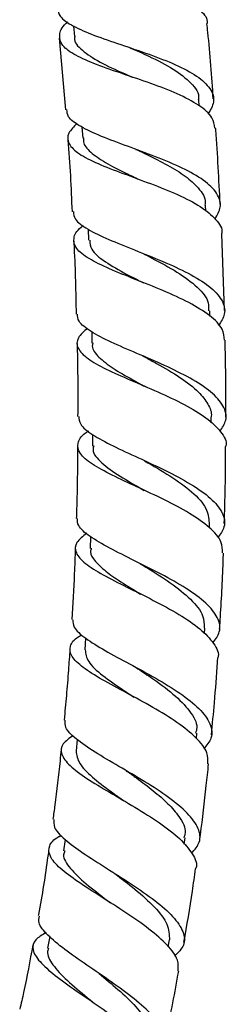
# Model space of a CAD drawing. Units: millimetres. Extents: x 3 to 4496, y 5 to 4495.
# Drawn here: x 2592 to 2613, y 1541 to 1641 of the extents above; entities that cross this region are included whole.
import ezdxf

# ---------------------------------------------------------------- set-up
doc = ezdxf.new("R2010")
doc.units = ezdxf.units.MM

msp = doc.modelspace()

# ---------------------------------------------------------------- linework, layer by layer
at = {"color": 7, "linetype": 'Continuous', "lineweight": 25}
for p, q in [((2597.34, 1640.047), (2597.445, 1638.974)), ((2595.912, 1638.809), (2596.532, 1631.553)), ((2610.08, 1631.942), (2610.035, 1632.553)), ((2598.204, 1629.804), (2598.286, 1628.688)), ((2603.677, 1627.534), (2603.799, 1627.481)), ((2603.657, 1624.625), (2603.821, 1624.562)), ((2610.754, 1621.263), (2610.723, 1621.897)), ((2598.832, 1619.445), (2598.887, 1618.32)), ((2612.634, 1611.201), (2612.361, 1618.975)), ((2611.163, 1610.642), (2611.15, 1611.167)), ((2599.196, 1609.049), (2599.223, 1607.897)), ((2604.388, 1606.588), (2604.57, 1606.495)), ((2604.205, 1603.693), (2604.386, 1603.61)), ((2611.291, 1599.833), (2611.293, 1600.412)), ((2599.289, 1598.642), (2599.284, 1597.47)), ((2611.122, 1589.181), (2611.139, 1589.691)), ((2599.086, 1588.277), (2599.046, 1587.1)), ((2604.1, 1585.561), (2604.256, 1585.472)), ((2610.625, 1578.42), (2610.664, 1579.022)), ((2598.576, 1578.003), (2598.499, 1576.812)), ((2609.794, 1567.837), (2609.846, 1568.359)), ((2597.724, 1567.725), (2597.609, 1566.567)), ((2602.7, 1564.557), (2602.799, 1564.492)), ((2596.516, 1557.588), (2596.358, 1556.442)), ((2608.56, 1557.108), (2608.651, 1557.774)), ((2594.943, 1547.746), (2594.734, 1546.585)), ((2606.949, 1546.713), (2607.074, 1547.407)), ((2599.939, 1544.013), (2599.967, 1543.992))]:
    msp.add_line(p, q, dxfattribs=at)
for points, knots in [([(2595.663, 1650.568), (2595.37, 1650.208), (2594.729, 1649.424), (2594.918, 1648.378), (2596.031, 1647.384), (2598.039, 1646.48), (2600.658, 1645.615), (2603.564, 1644.74), (2606.373, 1643.806), (2608.765, 1642.779), (2610.296, 1641.621), (2610.986, 1640.777), (2610.862, 1640.297), (2610.857, 1640.277)], [0, 0, 0, 0, 0.085637, 0.186847, 0.287968, 0.388995, 0.489953, 0.59089, 0.691863, 0.792938, 0.894167, 0.995585, 1, 1, 1, 1]), ([(2595.755, 1641.81), (2595.801, 1641.542), (2595.909, 1640.913), (2597.242, 1640.029), (2599.393, 1639.094), (2602.122, 1638.165), (2605.035, 1637.191), (2607.763, 1636.139), (2609.958, 1634.985), (2611.305, 1633.718), (2611.733, 1632.42), (2611.213, 1631.521), (2610.973, 1631.107)], [0, 0, 0, 0, 0.076683, 0.180327, 0.284097, 0.388035, 0.492157, 0.596474, 0.700966, 0.805594, 0.9103, 1, 1, 1, 1]), ([(2611.662, 1629.671), (2611.612, 1630.033), (2611.498, 1630.854), (2610.13, 1632.021), (2607.958, 1633.176), (2605.221, 1634.227), (2602.315, 1635.2), (2599.607, 1636.131), (2597.457, 1637.066), (2596.11, 1638.044), (2595.839, 1639.121), (2596.142, 1639.926), (2596.73, 1640.408), (2596.788, 1640.455)], [0, 0, 0, 0, 0.079858, 0.181338, 0.282641, 0.383763, 0.484727, 0.585574, 0.686358, 0.787147, 0.887988, 0.988921, 1, 1, 1, 1]), ([(2611.504, 1632.672), (2611.35, 1634.921), (2611.176, 1637.459), (2610.896, 1639.989), (2610.864, 1640.277)], [0, 0, 0, 0, 0.88608, 1, 1, 1, 1]), ([(2597.499, 1639), (2597.485, 1638.948), (2597.347, 1638.437), (2598.156, 1637.58), (2599.906, 1636.384), (2601.874, 1635.501), (2603.055, 1634.97), (2603.331, 1634.846)], [0, 0, 0, 0, 0.033094, 0.325724, 0.618292, 0.911003, 1, 1, 1, 1]), ([(2603.072, 1637.833), (2603.709, 1637.553), (2605.261, 1636.871), (2607.58, 1635.696), (2609.329, 1634.27), (2610.139, 1633.199), (2609.993, 1632.589), (2609.978, 1632.526)], [0, 0, 0, 0, 0.182231, 0.444232, 0.706692, 0.969465, 1, 1, 1, 1]), ([(2611.686, 1620.485), (2611.915, 1620.886), (2612.423, 1621.774), (2611.988, 1623.097), (2610.634, 1624.427), (2608.432, 1625.663), (2605.702, 1626.803), (2602.8, 1627.859), (2600.099, 1628.859), (2598.005, 1629.842), (2596.761, 1630.725), (2596.704, 1631.325), (2596.681, 1631.565)], [0, 0, 0, 0, 0.087037, 0.192517, 0.298071, 0.403644, 0.509178, 0.614608, 0.719888, 0.824997, 0.929927, 1, 1, 1, 1]), ([(2597.703, 1630.179), (2597.381, 1629.844), (2596.675, 1629.11), (2596.772, 1628.095), (2597.801, 1627.081), (2599.743, 1626.101), (2602.312, 1625.111), (2605.182, 1624.076), (2607.962, 1622.962), (2610.327, 1621.757), (2611.828, 1620.45), (2612.493, 1619.51), (2612.347, 1619.003), (2612.339, 1618.975)], [0, 0, 0, 0, 0.0850578, 0.186199, 0.28723, 0.3881553, 0.4890131, 0.589855, 0.6907361, 0.7917147, 0.8928284, 0.9941049, 1, 1, 1, 1]), ([(2612.198, 1621.97), (2612.08, 1624.486), (2611.959, 1627.057), (2611.751, 1629.623), (2611.746, 1629.678)], [0, 0, 0, 0, 0.978462, 1, 1, 1, 1]), ([(2598.377, 1628.713), (2598.361, 1628.58), (2598.303, 1628.078), (2599.024, 1627.251), (2600.502, 1626.199), (2602.306, 1625.288), (2603.542, 1624.701), (2603.996, 1624.485)], [0, 0, 0, 0, 0.088908, 0.335116, 0.592858, 0.850673, 1, 1, 1, 1]), ([(2596.787, 1628.57), (2596.789, 1628.552), (2596.998, 1626.106), (2597.102, 1623.656), (2597.206, 1621.224)], [0, 0, 0, 0, 0.007656, 1, 1, 1, 1]), ([(2603.808, 1627.476), (2604.136, 1627.321), (2605.169, 1626.832), (2606.914, 1625.955), (2608.755, 1624.833), (2610.109, 1623.568), (2610.796, 1622.571), (2610.67, 1621.964), (2610.651, 1621.87)], [0, 0, 0, 0, 0.0954866, 0.3011114, 0.5070194, 0.713155, 0.9558475, 1, 1, 1, 1]), ([(2597.339, 1621.231), (2597.369, 1620.974), (2597.439, 1620.365), (2598.719, 1619.445), (2600.822, 1618.419), (2603.509, 1617.352), (2606.379, 1616.215), (2609.059, 1614.99), (2611.199, 1613.678), (2612.479, 1612.289), (2612.84, 1610.945), (2612.291, 1610.072), (2612.047, 1609.684)], [0, 0, 0, 0, 0.075883, 0.180409, 0.285059, 0.389864, 0.49483, 0.599951, 0.705189, 0.810498, 0.91582, 1, 1, 1, 1]), ([(2612.626, 1608.201), (2612.597, 1608.572), (2612.531, 1609.423), (2611.235, 1610.703), (2609.126, 1612.015), (2606.442, 1613.238), (2603.582, 1614.375), (2600.915, 1615.441), (2598.807, 1616.466), (2597.508, 1617.482), (2597.287, 1618.537), (2597.648, 1619.311), (2598.282, 1619.768), (2598.36, 1619.824)], [0, 0, 0, 0, 0.0782, 0.179471, 0.280595, 0.381561, 0.482387, 0.583109, 0.683773, 0.784438, 0.885151, 0.985958, 1, 1, 1, 1]), ([(2597.376, 1618.234), (2597.389, 1617.999), (2597.532, 1615.537), (2597.581, 1613.073), (2597.624, 1610.844)], [0, 0, 0, 0, 0.0955474, 1, 1, 1, 1]), ([(2599.002, 1618.327), (2599.025, 1618.021), (2599.081, 1617.283), (2600.467, 1616.154), (2602.413, 1615.04), (2603.874, 1614.3), (2604.447, 1614.011)], [0, 0, 0, 0, 0.211866, 0.50993, 0.808021, 1, 1, 1, 1]), ([(2604.333, 1617.005), (2604.645, 1616.846), (2605.83, 1616.243), (2607.942, 1615.11), (2609.981, 1613.587), (2611.097, 1612.255), (2611.028, 1611.432), (2611.006, 1611.163)], [0, 0, 0, 0, 0.092753, 0.352641, 0.612911, 0.873351, 1, 1, 1, 1]), ([(2612.194, 1598.969), (2612.435, 1599.343), (2612.982, 1600.195), (2612.631, 1601.547), (2611.367, 1602.976), (2609.244, 1604.354), (2606.583, 1605.656), (2603.737, 1606.872), (2601.082, 1608.009), (2599.025, 1609.084), (2597.808, 1610.015), (2597.775, 1610.607), (2597.762, 1610.848)], [0, 0, 0, 0, 0.082625, 0.188176, 0.293861, 0.399627, 0.505414, 0.611159, 0.716806, 0.822326, 0.927694, 1, 1, 1, 1]), ([(2598.755, 1609.41), (2598.398, 1609.083), (2597.637, 1608.386), (2597.683, 1607.38), (2598.671, 1606.341), (2600.569, 1605.279), (2603.091, 1604.163), (2605.906, 1602.972), (2608.623, 1601.697), (2610.915, 1600.341), (2612.333, 1598.927), (2612.939, 1597.934), (2612.764, 1597.431), (2612.756, 1597.408)], [0, 0, 0, 0, 0.08944, 0.190241, 0.290911, 0.391467, 0.491953, 0.592421, 0.692927, 0.793525, 0.894248, 0.99512, 1, 1, 1, 1]), ([(2597.718, 1607.849), (2597.72, 1607.767), (2597.798, 1605.305), (2597.787, 1602.842), (2597.776, 1600.462)], [0, 0, 0, 0, 0.033513, 1, 1, 1, 1]), ([(2599.305, 1607.918), (2599.283, 1607.811), (2599.181, 1607.328), (2599.844, 1606.488), (2601.268, 1605.359), (2602.999, 1604.372), (2604.189, 1603.724), (2604.616, 1603.492)], [0, 0, 0, 0, 0.073978, 0.33417, 0.59428, 0.854505, 1, 1, 1, 1]), ([(2612.785, 1600.404), (2612.787, 1600.638), (2612.813, 1603.237), (2612.755, 1605.837), (2612.702, 1608.203)], [0, 0, 0, 0, 0.089937, 1, 1, 1, 1]), ([(2604.581, 1606.488), (2604.976, 1606.274), (2606.19, 1605.619), (2608.21, 1604.435), (2610.022, 1603.048), (2611.002, 1601.727), (2611.384, 1600.882), (2611.282, 1600.45), (2611.277, 1600.427)], [0, 0, 0, 0, 0.117668, 0.361254, 0.605086, 0.797194, 0.989266, 1, 1, 1, 1]), ([(2597.889, 1600.462), (2597.909, 1600.205), (2597.955, 1599.601), (2599.203, 1598.626), (2601.261, 1597.501), (2603.893, 1596.295), (2606.696, 1594.999), (2609.299, 1593.622), (2611.352, 1592.184), (2612.538, 1590.718), (2612.81, 1589.359), (2612.213, 1588.527), (2611.951, 1588.162)], [0, 0, 0, 0, 0.077681, 0.182303, 0.287051, 0.391943, 0.496974, 0.602123, 0.707343, 0.812581, 0.917769, 1, 1, 1, 1]), ([(2612.445, 1586.629), (2612.44, 1587.003), (2612.428, 1587.859), (2611.216, 1589.217), (2609.194, 1590.653), (2606.59, 1592.028), (2603.799, 1593.321), (2601.19, 1594.525), (2599.131, 1595.649), (2597.875, 1596.712), (2597.69, 1597.752), (2598.099, 1598.5), (2598.78, 1598.928), (2598.883, 1598.994)], [0, 0, 0, 0, 0.077999, 0.178801, 0.279481, 0.380019, 0.480421, 0.58072, 0.680958, 0.781198, 0.881492, 0.981892, 1, 1, 1, 1]), ([(2597.768, 1597.469), (2597.754, 1595.341), (2597.738, 1592.892), (2597.647, 1590.445), (2597.635, 1590.126)], [0, 0, 0, 0, 0.869247, 1, 1, 1, 1]), ([(2599.408, 1597.484), (2599.371, 1597.346), (2599.223, 1596.782), (2600.126, 1595.785), (2601.953, 1594.427), (2603.647, 1593.49), (2604.499, 1592.977), (2604.501, 1592.976)], [0, 0, 0, 0, 0.098053, 0.398343, 0.69865, 0.99925, 1, 1, 1, 1]), ([(2612.619, 1589.626), (2612.659, 1590.855), (2612.745, 1593.448), (2612.754, 1596.043), (2612.759, 1597.408)], [0, 0, 0, 0, 0.473984, 1, 1, 1, 1]), ([(2604.551, 1595.97), (2605.425, 1595.465), (2607.174, 1594.454), (2609.434, 1592.828), (2610.931, 1591.222), (2611.031, 1590.178), (2611.078, 1589.691)], [0, 0, 0, 0, 0.257256, 0.515278, 0.773441, 1, 1, 1, 1]), ([(2611.465, 1577.521), (2611.735, 1577.887), (2612.336, 1578.705), (2612.062, 1580.071), (2610.881, 1581.557), (2608.847, 1583.045), (2606.273, 1584.49), (2603.508, 1585.861), (2600.924, 1587.138), (2598.929, 1588.315), (2597.759, 1589.3), (2597.754, 1589.883), (2597.752, 1590.121)], [0, 0, 0, 0, 0.0855, 0.190449, 0.295599, 0.400896, 0.506273, 0.611659, 0.716989, 0.822222, 0.927321, 1, 1, 1, 1]), ([(2598.691, 1588.635), (2598.298, 1588.319), (2597.487, 1587.664), (2597.484, 1586.662), (2598.426, 1585.587), (2600.266, 1584.433), (2602.72, 1583.185), (2605.455, 1581.842), (2608.084, 1580.419), (2610.284, 1578.941), (2611.615, 1577.459), (2612.155, 1576.432), (2611.943, 1575.937), (2611.928, 1575.904)], [0, 0, 0, 0, 0.093601, 0.193716, 0.293669, 0.393489, 0.493231, 0.592953, 0.692717, 0.792578, 0.892567, 0.9927, 1, 1, 1, 1]), ([(2597.528, 1587.128), (2597.5, 1586.26), (2597.421, 1583.84), (2597.276, 1581.424), (2597.184, 1579.876)], [0, 0, 0, 0, 0.359133, 1, 1, 1, 1]), ([(2599.155, 1587.112), (2599.117, 1586.99), (2598.985, 1586.558), (2599.519, 1585.791), (2600.556, 1584.788), (2602.135, 1583.7), (2603.446, 1582.895), (2604.134, 1582.472)], [0, 0, 0, 0, 0.0874723, 0.3095423, 0.5315414, 0.7536594, 1, 1, 1, 1]), ([(2612.149, 1578.898), (2612.184, 1579.448), (2612.345, 1581.967), (2612.474, 1584.544), (2612.532, 1586.572), (2612.533, 1586.627)], [0, 0, 0, 0, 0.21353, 0.9784, 1, 1, 1, 1]), ([(2604.273, 1585.465), (2604.412, 1585.379), (2605.356, 1584.791), (2607.248, 1583.607), (2609.316, 1581.945), (2610.576, 1580.389), (2610.58, 1579.435), (2610.581, 1579.025)], [0, 0, 0, 0, 0.043662, 0.298218, 0.553067, 0.807998, 1, 1, 1, 1]), ([(2603.706, 1582.702), (2603.782, 1582.665), (2603.868, 1582.622), (2603.942, 1582.58), (2603.951, 1582.575)], [0, 0, 0, 0, 0.876867, 1, 1, 1, 1]), ([(2597.289, 1579.869), (2597.294, 1579.62), (2597.306, 1579.029), (2598.485, 1577.998), (2600.463, 1576.763), (2603.008, 1575.41), (2605.717, 1573.95), (2608.227, 1572.416), (2610.191, 1570.851), (2611.298, 1569.318), (2611.496, 1567.941), (2610.842, 1567.147), (2610.549, 1566.792)], [0, 0, 0, 0, 0.075985, 0.180176, 0.284499, 0.388963, 0.493623, 0.598598, 0.703857, 0.809281, 0.914606, 1, 1, 1, 1]), ([(2610.951, 1565.252), (2610.966, 1565.622), (2611, 1566.47), (2609.866, 1567.898), (2607.931, 1569.46), (2605.413, 1570.997), (2602.708, 1572.458), (2600.186, 1573.808), (2598.214, 1575.042), (2597.041, 1576.163), (2596.927, 1577.194), (2597.391, 1577.906), (2598.103, 1578.289), (2598.218, 1578.35)], [0, 0, 0, 0, 0.078241, 0.179245, 0.280161, 0.380927, 0.481369, 0.581468, 0.681282, 0.781027, 0.880832, 0.980763, 1, 1, 1, 1]), ([(2596.988, 1576.883), (2596.94, 1576.174), (2596.835, 1574.608), (2596.638, 1572.212), (2596.483, 1570.528), (2596.407, 1569.7)], [0, 0, 0, 0, 0.29632, 0.6541495, 1, 1, 1, 1]), ([(2598.539, 1576.81), (2598.591, 1576.419), (2598.7, 1575.605), (2600.208, 1574.234), (2601.964, 1573.026), (2603.127, 1572.25), (2603.464, 1572.025)], [0, 0, 0, 0, 0.277194, 0.577449, 0.877646, 1, 1, 1, 1]), ([(2611.33, 1568.213), (2611.429, 1569.293), (2611.654, 1571.741), (2611.861, 1574.307), (2611.953, 1575.791), (2611.96, 1575.901)], [0, 0, 0, 0, 0.422193, 0.957146, 1, 1, 1, 1]), ([(2603.7, 1575.012), (2604.187, 1574.692), (2605.492, 1573.834), (2607.54, 1572.338), (2609.199, 1570.609), (2609.977, 1569.259), (2609.771, 1568.545), (2609.716, 1568.356)], [0, 0, 0, 0, 0.150693, 0.403958, 0.656398, 0.90879, 1, 1, 1, 1]), ([(2609.318, 1556.203), (2609.632, 1556.568), (2610.3, 1557.342), (2610.101, 1558.72), (2609.002, 1560.251), (2607.065, 1561.853), (2604.593, 1563.459), (2601.93, 1565.013), (2599.447, 1566.469), (2597.547, 1567.79), (2596.459, 1568.862), (2596.501, 1569.45), (2596.518, 1569.69)], [0, 0, 0, 0, 0.092478, 0.196417, 0.300648, 0.405111, 0.509731, 0.61442, 0.719096, 0.823702, 0.928192, 1, 1, 1, 1]), ([(2597.335, 1568.13), (2596.936, 1567.848), (2596.094, 1567.252), (2596.018, 1566.25), (2596.87, 1565.1), (2598.616, 1563.812), (2600.968, 1562.394), (2603.599, 1560.868), (2606.123, 1559.277), (2608.223, 1557.671), (2609.46, 1556.131), (2609.947, 1555.106), (2609.718, 1554.653), (2609.707, 1554.632)], [0, 0, 0, 0, 0.090476, 0.191314, 0.291931, 0.392371, 0.492706, 0.593011, 0.69336, 0.793815, 0.894407, 0.995139, 1, 1, 1, 1]), ([(2596.108, 1566.729), (2596.069, 1566.337), (2595.878, 1564.454), (2595.605, 1562.09), (2595.333, 1560.121), (2595.267, 1559.639)], [0, 0, 0, 0, 0.165392, 0.795469, 1, 1, 1, 1]), ([(2597.613, 1566.567), (2597.674, 1566.148), (2597.794, 1565.327), (2599.178, 1563.942), (2600.839, 1562.669), (2602.025, 1561.82), (2602.466, 1561.505)], [0, 0, 0, 0, 0.287013, 0.562077, 0.837446, 1, 1, 1, 1]), ([(2610.133, 1557.593), (2610.156, 1557.754), (2610.413, 1559.568), (2610.71, 1562.12), (2610.956, 1564.512), (2611.032, 1565.244)], [0, 0, 0, 0, 0.063228, 0.713283, 1, 1, 1, 1]), ([(2602.81, 1564.483), (2603.115, 1564.266), (2604.002, 1563.633), (2605.473, 1562.53), (2606.991, 1561.217), (2608.187, 1559.781), (2608.819, 1558.603), (2608.588, 1557.939), (2608.53, 1557.774)], [0, 0, 0, 0, 0.098569, 0.287088, 0.475773, 0.664524, 0.916519, 1, 1, 1, 1]), ([(2602.128, 1561.721), (2602.187, 1561.686), (2602.306, 1561.616), (2602.405, 1561.548), (2602.455, 1561.514)], [0, 0, 0, 0, 0.500353, 1, 1, 1, 1]), ([(2595.371, 1559.624), (2595.351, 1559.364), (2595.305, 1558.758), (2596.389, 1557.623), (2598.251, 1556.237), (2600.673, 1554.703), (2603.265, 1553.07), (2605.665, 1551.4), (2607.53, 1549.764), (2608.564, 1548.236), (2608.694, 1546.871), (2607.957, 1546.134), (2607.595, 1545.772)], [0, 0, 0, 0, 0.07704, 0.179744, 0.282585, 0.385569, 0.48867, 0.591846, 0.695024, 0.798116, 0.901034, 1, 1, 1, 1]), ([(2607.949, 1544.259), (2607.973, 1544.622), (2608.027, 1545.429), (2606.939, 1546.882), (2605.09, 1548.511), (2602.688, 1550.176), (2600.116, 1551.801), (2597.732, 1553.325), (2595.89, 1554.704), (2594.836, 1555.919), (2594.834, 1556.968), (2595.346, 1557.641), (2596.059, 1557.963), (2596.151, 1558.005)], [0, 0, 0, 0, 0.082135, 0.182841, 0.283447, 0.383903, 0.484199, 0.58436, 0.684439, 0.78452, 0.884681, 0.985004, 1, 1, 1, 1]), ([(2594.863, 1556.673), (2594.827, 1556.411), (2594.525, 1554.179), (2594.182, 1551.9), (2593.798, 1549.898), (2593.789, 1549.849)], [0, 0, 0, 0, 0.114809, 0.978323, 1, 1, 1, 1]), ([(2596.479, 1556.44), (2596.425, 1556.308), (2596.21, 1555.777), (2596.945, 1554.686), (2598.526, 1553.132), (2600.127, 1551.928), (2600.987, 1551.25), (2601.085, 1551.173)], [0, 0, 0, 0, 0.095561, 0.384356, 0.673307, 0.962758, 1, 1, 1, 1]), ([(2601.547, 1554.136), (2602.233, 1553.613), (2603.705, 1552.49), (2605.656, 1550.731), (2607.024, 1548.963), (2607.056, 1547.926), (2607.073, 1547.408)], [0, 0, 0, 0, 0.225355, 0.483835, 0.742312, 1, 1, 1, 1]), ([(2608.537, 1547.198), (2608.837, 1548.911), (2609.27, 1551.383), (2609.611, 1553.868), (2609.715, 1554.631)], [0, 0, 0, 0, 0.6930754, 1, 1, 1, 1]), ([(2605.505, 1535.737), (2605.585, 1535.775), (2606.243, 1536.091), (2606.652, 1536.914), (2606.55, 1538.223), (2605.43, 1539.759), (2603.565, 1541.43), (2601.199, 1543.164), (2598.685, 1544.873), (2596.373, 1546.482), (2594.656, 1547.921), (2593.733, 1549.043), (2593.856, 1549.605), (2593.904, 1549.827)], [0, 0, 0, 0, 0.0138751, 0.1151175, 0.2167359, 0.3187065, 0.420965, 0.5234232, 0.6259787, 0.72853, 0.8310043, 0.9333436, 1, 1, 1, 1]), ([(2594.581, 1548.152), (2594.177, 1547.919), (2593.301, 1547.413), (2593.112, 1546.446), (2593.816, 1545.247), (2595.399, 1543.849), (2597.584, 1542.282), (2600.058, 1540.6), (2602.454, 1538.877), (2604.458, 1537.187), (2605.66, 1535.641), (2606.124, 1534.615), (2605.875, 1534.19), (2605.846, 1534.142)], [0, 0, 0, 0, 0.085751, 0.186219, 0.286428, 0.386435, 0.486335, 0.58622, 0.686179, 0.786282, 0.886559, 0.987007, 1, 1, 1, 1]), ([(2593.227, 1546.909), (2592.945, 1545.297), (2592.562, 1543.112), (2592.045, 1540.955), (2591.909, 1540.39)], [0, 0, 0, 0, 0.738064, 1, 1, 1, 1]), ([(2594.811, 1546.59), (2594.77, 1546.432), (2594.622, 1545.875), (2595.296, 1544.734), (2596.861, 1543.121), (2598.42, 1541.854), (2599.255, 1541.147), (2599.36, 1541.058)], [0, 0, 0, 0, 0.111544, 0.393788, 0.676292, 0.959304, 1, 1, 1, 1]), ([(2599.952, 1543.999), (2600.597, 1543.467), (2601.959, 1542.346), (2603.771, 1540.626), (2604.927, 1538.975), (2605.303, 1537.87), (2605.073, 1537.382), (2605.041, 1537.316)], [0, 0, 0, 0, 0.222001, 0.468469, 0.714965, 0.961129, 1, 1, 1, 1]), ([(2606.552, 1537.058), (2606.613, 1537.315), (2607.183, 1539.694), (2607.619, 1542.101), (2608.007, 1544.248)], [0, 0, 0, 0, 0.1081564, 1, 1, 1, 1]), ([(2599.19, 1541.186), (2599.224, 1541.163), (2599.291, 1541.117), (2599.347, 1541.073), (2599.375, 1541.051)], [0, 0, 0, 0, 0.500118, 1, 1, 1, 1])]:
    msp.add_open_spline(points, degree=3, knots=knots, dxfattribs=at)

doc.saveas('drawing.dxf')
